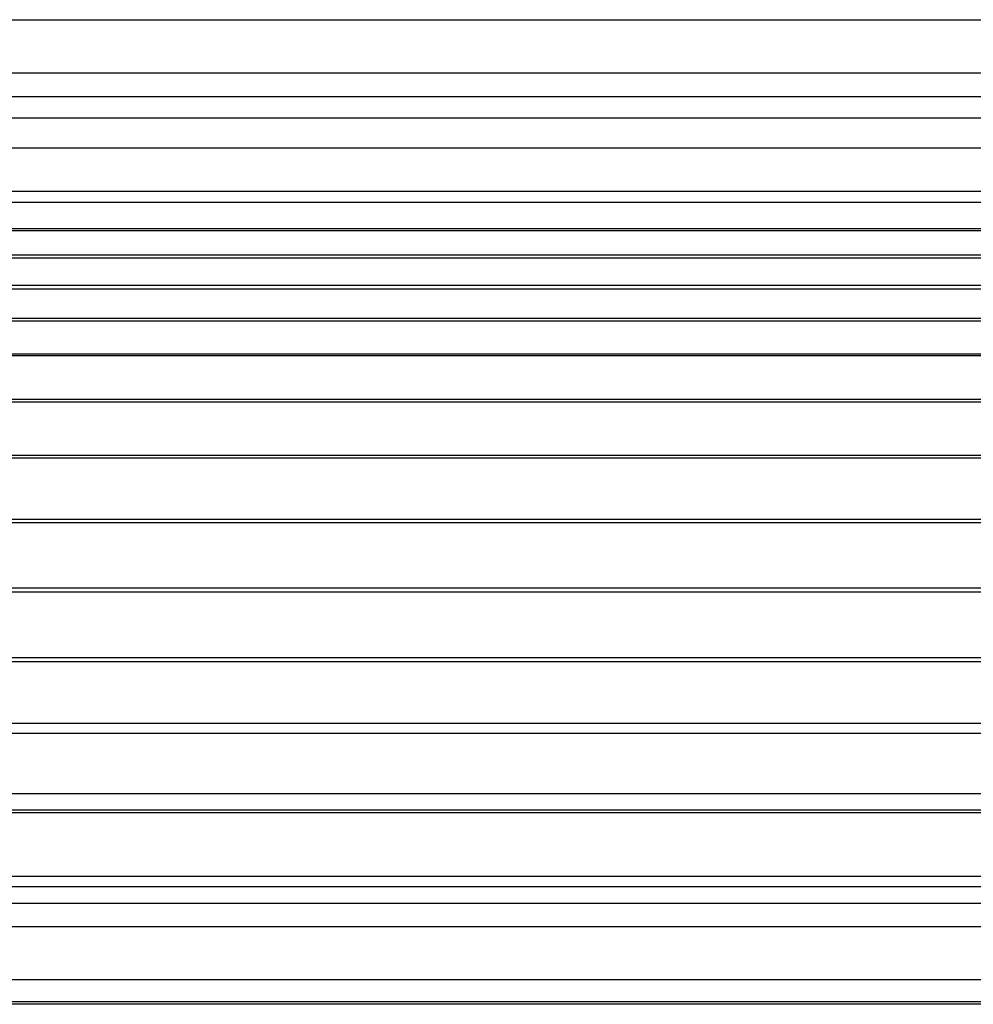
# Model space of a CAD drawing. Extents: x -1517 to 1517, y -410 to 410.
# Drawn here: x 75 to 796, y -378 to 366 of the extents above; entities that cross this region are included whole.
import ezdxf

# ---------------------------------------------------------------- set-up
doc = ezdxf.new("R2010")
doc.units = 0
doc.layers.get('0').update_dxf_attribs({"linetype": 'CONTINUOUS'})

# ---------------------------------------------------------------- blocks, each defined once
blk = doc.blocks.new('002303')
for p, q in [((-1425, 366.14), (1425, 366.14)), ((1425, 325.65), (-1425, 325.65)), ((45, 308.05), (1380, 308.05)), ((45, 291.85), (1380, 291.85)), ((-1425, 269.32), (1425, 269.32)), ((1425, 236.31), (-1425, 236.31)), ((-1425, 228.1), (1425, 228.1)), ((1425, 207.95), (-1425, 207.95)), ((-1425, 206.68), (1425, 206.68)), ((1425, 188.19), (-1425, 188.19)), ((-1425, 186.21), (1425, 186.21)), ((1425, 165.25), (-1425, 165.25)), ((-1425, 162.75), (1425, 162.75)), ((1425, 140.37), (-1425, 140.37)), ((-1425, 138.55), (1425, 138.55)), ((1425, 113.28), (-1425, 113.28)), ((-1425, 112.42), (1425, 112.42)), ((1425, 78.97), (-1425, 78.97)), ((-1425, 77.36), (1425, 77.36)), ((1425, 36.63), (-1425, 36.63)), ((-1425, 34.87), (1425, 34.87)), ((1425, -11.63), (-1425, -11.63)), ((-1425, -13.96), (1425, -13.96)), ((1380, -63.54), (45, -63.54)), ((45, -66.43), (1380, -66.43)), ((1425, -116.12), (-1425, -116.12)), ((-1425, -119.04), (1425, -119.04)), ((1425, -165.76), (-1425, -165.76)), ((-1425, -173.31), (1425, -173.31)), ((1425, -219.09), (-1425, -219.09)), ((45, -231.16), (1380, -231.16)), ((45, -233.18), (1380, -233.18)), ((1417.55, -281.57), (-1420.72, -281.57)), ((45, -289.13), (1380, -289.13)), ((45, -301.58), (1380, -301.58)), ((-1414.27, -319.29), (1410, -319.29)), ((1410, -359.65), (-1410, -359.65)), ((-1410, -375.99), (1410, -375.99)), ((1410, -378.15), (45, -378.15))]:
    blk.add_line(p, q)

msp = doc.modelspace()

# ---------------------------------------------------------------- block references
at = {"ltscale": 100}
msp.add_blockref('002303', (0, 0), dxfattribs=at)

doc.saveas('drawing.dxf')
